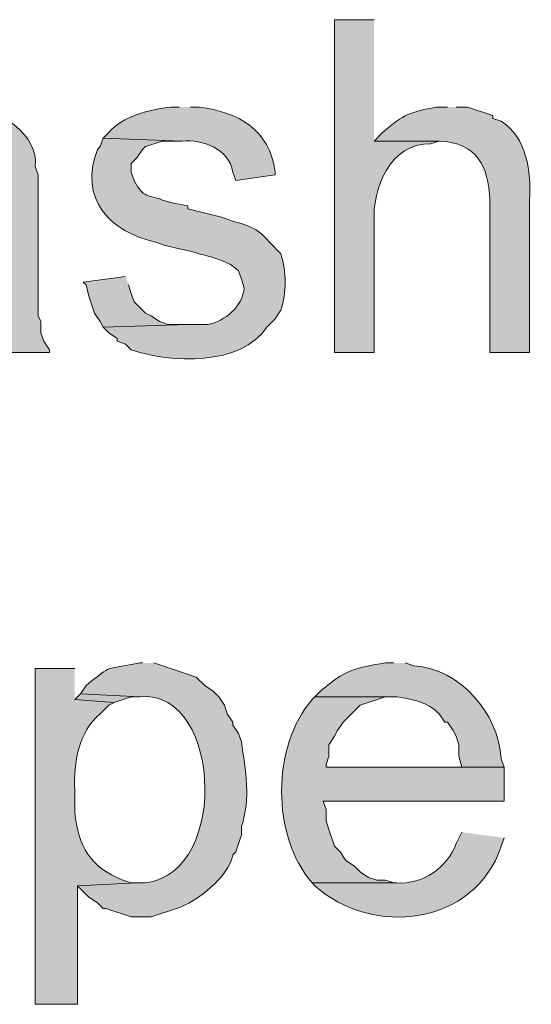
# Model space of a CAD drawing. Units: inches. Extents: x 16 to 194, y 78 to 228.
# Drawn here: x 154 to 158, y 126 to 133 of the extents above; entities that cross this region are included whole.
import ezdxf

# ---------------------------------------------------------------- set-up
doc = ezdxf.new("R2010")
doc.units = ezdxf.units.IN
doc.header["$MEASUREMENT"] = 0
doc.layers.add('Layer 1', color=7, linetype='Continuous')

msp = doc.modelspace()

# ---------------------------------------------------------------- hatches: boundary and pattern name
at = {"layer": 'Layer 1', "true_color": 0xffffff}
h = msp.add_hatch(color=7, dxfattribs=at)
edge = h.paths.add_edge_path()
edge.add_spline(control_points=[(156.5063, 133.4417), (156.5063, 133.4417), (156.21, 133.4417), (156.21, 133.4417), (156.21, 133.4417), (156.21, 130.9441), (156.21, 130.9441), (156.21, 130.9441), (156.5063, 130.9441), (156.5063, 130.9441), (156.5063, 130.9441), (156.5063, 131.9177), (156.5063, 131.9177), (156.4905, 132.1749), (156.6287, 132.5188), (156.9297, 132.5104), (156.9297, 132.5104), (156.9932, 132.5316), (156.9932, 132.5316), (156.9932, 132.5316), (156.5063, 132.5316), (156.5063, 132.5316)], knot_values=[0, 0, 0, 0, 0.352778, 0.352778, 0.352778, 0.705556, 0.705556, 0.705556, 1.058333, 1.058333, 1.058333, 1.411111, 1.411111, 1.411111, 1.763889, 1.763889, 1.763889, 2.116667, 2.116667, 2.116667, 2.469444, 2.469444, 2.469444, 2.469444], degree=3, periodic=0)
edge.add_line((156.5063, 132.5316), (156.5063, 133.4417))
h = msp.add_hatch(color=7, dxfattribs=at)
edge = h.paths.add_edge_path()
edge.add_spline(control_points=[(153.289, 132.7856), (153.289, 132.7856), (153.2043, 132.7856), (153.2043, 132.7856), (152.9955, 132.7891), (152.8053, 132.7048), (152.6328, 132.5951), (152.6328, 132.5951), (152.5905, 132.5316), (152.5905, 132.5316), (152.5905, 132.5316), (153.3525, 132.5316), (153.3525, 132.5316), (153.3525, 132.5316), (153.543, 132.468), (153.543, 132.468), (153.543, 132.468), (153.5853, 132.4257), (153.5853, 132.4257), (153.5853, 132.4257), (153.6065, 132.4257), (153.6065, 132.4257), (153.6065, 132.4257), (153.6277, 132.3834), (153.6277, 132.3834), (153.6277, 132.3834), (153.67, 132.2564), (153.67, 132.2564), (153.67, 132.2564), (153.67, 132.087), (153.67, 132.087), (153.67, 132.087), (153.6277, 132.0659), (153.6277, 132.0659), (153.3779, 131.9911), (152.9666, 131.9869), (152.7598, 131.8965), (152.7598, 131.8965), (152.6963, 131.8754), (152.6963, 131.8754), (152.6963, 131.8754), (153.67, 131.8542), (153.67, 131.8542), (153.67, 131.8542), (153.67, 131.7272), (153.67, 131.7272), (153.6696, 131.4496), (153.6241, 131.3328), (153.3737, 131.1981), (153.3737, 131.1981), (153.3102, 131.1557), (153.3102, 131.1557), (153.3102, 131.1557), (153.6912, 131.1557), (153.6912, 131.1557), (153.6912, 131.1557), (153.6912, 131.1345), (153.6912, 131.1345), (153.6912, 131.1345), (153.7123, 131.071), (153.7123, 131.071), (153.7123, 131.071), (153.7335, 130.9864), (153.7335, 130.9864), (153.7335, 130.9864), (153.7547, 130.9441), (153.7547, 130.9441), (153.7547, 130.9441), (154.0722, 130.9441), (154.0722, 130.9441), (154.0722, 130.9441), (154.0722, 130.9652), (154.0722, 130.9652), (154.0722, 130.9652), (154.0298, 131.0287), (154.0298, 131.0287), (154.0298, 131.0287), (154.0087, 131.0922), (154.0087, 131.0922), (154.0087, 131.0922), (154.0087, 131.1769), (154.0087, 131.1769), (154.0087, 131.1769), (153.9875, 131.2192), (153.9875, 131.2192), (153.9875, 131.2192), (153.9875, 132.2776), (153.9875, 132.2776), (153.9875, 132.2776), (153.9663, 132.341), (153.9663, 132.341), (153.9924, 132.5732), (153.7102, 132.7697), (153.5007, 132.7644), (153.5007, 132.7644), (153.4372, 132.7856), (153.4372, 132.7856), (153.4372, 132.7856), (153.3737, 132.7856), (153.3737, 132.7856)], knot_values=[0, 0, 0, 0, 0.352778, 0.352778, 0.352778, 0.705556, 0.705556, 0.705556, 1.058333, 1.058333, 1.058333, 1.411111, 1.411111, 1.411111, 1.763889, 1.763889, 1.763889, 2.116667, 2.116667, 2.116667, 2.469444, 2.469444, 2.469444, 2.822222, 2.822222, 2.822222, 3.175, 3.175, 3.175, 3.527778, 3.527778, 3.527778, 3.880556, 3.880556, 3.880556, 4.233333, 4.233333, 4.233333, 4.586111, 4.586111, 4.586111, 4.938889, 4.938889, 4.938889, 5.291667, 5.291667, 5.291667, 5.644444, 5.644444, 5.644444, 5.997222, 5.997222, 5.997222, 6.35, 6.35, 6.35, 6.702778, 6.702778, 6.702778, 7.055556, 7.055556, 7.055556, 7.408333, 7.408333, 7.408333, 7.761111, 7.761111, 7.761111, 8.113889, 8.113889, 8.113889, 8.466667, 8.466667, 8.466667, 8.819444, 8.819444, 8.819444, 9.172222, 9.172222, 9.172222, 9.525, 9.525, 9.525, 9.877778, 9.877778, 9.877778, 10.230556, 10.230556, 10.230556, 10.583333, 10.583333, 10.583333, 10.936111, 10.936111, 10.936111, 11.288889, 11.288889, 11.288889, 11.641667, 11.641667, 11.641667, 11.641667], degree=3, periodic=0)
edge.add_line((153.3737, 132.7856), (153.289, 132.7856))
h = msp.add_hatch(color=7, dxfattribs=at)
edge = h.paths.add_edge_path()
edge.add_spline(control_points=[(155.0458, 132.7856), (155.0458, 132.7856), (154.9823, 132.7856), (154.9823, 132.7856), (154.8275, 132.7704), (154.6169, 132.7157), (154.5167, 132.5951), (154.5167, 132.5951), (154.4743, 132.5527), (154.4743, 132.5527), (154.4743, 132.5527), (155.067, 132.5316), (155.067, 132.5316), (155.2233, 132.5457), (155.4177, 132.4723), (155.448, 132.2987), (155.448, 132.2987), (155.4692, 132.2352), (155.4692, 132.2352), (155.4692, 132.2352), (155.7655, 132.2776), (155.7655, 132.2776), (155.7655, 132.2776), (155.7655, 132.2987), (155.7655, 132.2987), (155.72, 132.6201), (155.4924, 132.7467), (155.194, 132.7856), (155.194, 132.7856), (155.1305, 132.7856), (155.1305, 132.7856)], knot_values=[0, 0, 0, 0, 0.352778, 0.352778, 0.352778, 0.705556, 0.705556, 0.705556, 1.058333, 1.058333, 1.058333, 1.411111, 1.411111, 1.411111, 1.763889, 1.763889, 1.763889, 2.116667, 2.116667, 2.116667, 2.469444, 2.469444, 2.469444, 2.822222, 2.822222, 2.822222, 3.175, 3.175, 3.175, 3.527778, 3.527778, 3.527778, 3.527778], degree=3, periodic=0)
edge.add_line((155.1305, 132.7856), (155.0458, 132.7856))
h = msp.add_hatch(color=7, dxfattribs=at)
edge = h.paths.add_edge_path()
edge.add_spline(control_points=[(157.0567, 132.7856), (157.0567, 132.7856), (156.972, 132.7856), (156.972, 132.7856), (156.7797, 132.7496), (156.7321, 132.7358), (156.5698, 132.5951), (156.5698, 132.5951), (156.5063, 132.5316), (156.5063, 132.5316), (156.5063, 132.5316), (156.9932, 132.5316), (156.9932, 132.5316), (157.2786, 132.5146), (157.3608, 132.3499), (157.3742, 132.087), (157.3742, 132.087), (157.3742, 130.9441), (157.3742, 130.9441), (157.3742, 130.9441), (157.6705, 130.9441), (157.6705, 130.9441), (157.6705, 130.9441), (157.6705, 132.087), (157.6705, 132.087), (157.6839, 132.3005), (157.6507, 132.5587), (157.4588, 132.6797), (157.4588, 132.6797), (157.3953, 132.7009), (157.3953, 132.7009), (157.3953, 132.7009), (157.3953, 132.722), (157.3953, 132.722), (157.3953, 132.722), (157.2048, 132.7856), (157.2048, 132.7856), (157.2048, 132.7856), (157.1202, 132.7856), (157.1202, 132.7856)], knot_values=[0, 0, 0, 0, 0.352778, 0.352778, 0.352778, 0.705556, 0.705556, 0.705556, 1.058333, 1.058333, 1.058333, 1.411111, 1.411111, 1.411111, 1.763889, 1.763889, 1.763889, 2.116667, 2.116667, 2.116667, 2.469444, 2.469444, 2.469444, 2.822222, 2.822222, 2.822222, 3.175, 3.175, 3.175, 3.527778, 3.527778, 3.527778, 3.880556, 3.880556, 3.880556, 4.233333, 4.233333, 4.233333, 4.586111, 4.586111, 4.586111, 4.586111], degree=3, periodic=0)
edge.add_line((157.1202, 132.7856), (157.0567, 132.7856))
h = msp.add_hatch(color=7, dxfattribs=at)
edge = h.paths.add_edge_path()
edge.add_spline(control_points=[(154.4743, 132.5527), (154.4743, 132.5527), (154.4532, 132.4892), (154.4532, 132.4892), (154.4532, 132.4892), (154.432, 132.468), (154.432, 132.468), (154.2912, 132.0973), (154.5227, 131.8496), (154.8765, 131.7696), (154.8765, 131.7696), (154.94, 131.7484), (154.94, 131.7484), (154.94, 131.7484), (155.0247, 131.7272), (155.0247, 131.7272), (155.0247, 131.7272), (155.1305, 131.706), (155.1305, 131.706), (155.2617, 131.6584), (155.3831, 131.6563), (155.4903, 131.5579), (155.4903, 131.5579), (155.5115, 131.4944), (155.5115, 131.4944), (155.5115, 131.4944), (155.5327, 131.4309), (155.5327, 131.4309), (155.5207, 131.2908), (155.3915, 131.1779), (155.2575, 131.1557), (155.2575, 131.1557), (155.1093, 131.1557), (155.1093, 131.1557), (155.1093, 131.1557), (154.4743, 131.1345), (154.4743, 131.1345), (154.4743, 131.1345), (154.5167, 131.0922), (154.5167, 131.0922), (154.5167, 131.0922), (154.5802, 131.0499), (154.5802, 131.0499), (154.5802, 131.0499), (154.5802, 131.0287), (154.5802, 131.0287), (154.5802, 131.0287), (154.6437, 131.0076), (154.6437, 131.0076), (154.6437, 131.0076), (154.686, 130.9652), (154.686, 130.9652), (154.9788, 130.8636), (155.5104, 130.8417), (155.702, 131.1345), (155.702, 131.1345), (155.7655, 131.198), (155.7655, 131.198), (155.7655, 131.198), (155.8078, 131.2616), (155.8078, 131.2616), (155.8509, 131.4012), (155.8509, 131.5452), (155.8078, 131.6849), (155.8078, 131.6849), (155.7232, 131.7696), (155.7232, 131.7696), (155.6117, 131.9124), (155.5186, 131.8969), (155.3633, 131.96), (155.3633, 131.96), (155.1093, 132.0236), (155.1093, 132.0236), (155.1093, 132.0236), (155.1093, 132.0447), (155.1093, 132.0447), (155.1093, 132.0447), (155.0035, 132.0659), (155.0035, 132.0659), (155.0035, 132.0659), (154.9188, 132.087), (154.9188, 132.087), (154.8426, 132.1301), (154.7869, 132.0803), (154.7072, 132.2352), (154.7072, 132.2352), (154.686, 132.2987), (154.686, 132.2987), (154.686, 132.2987), (154.686, 132.3622), (154.686, 132.3622), (154.686, 132.3622), (154.7283, 132.4045), (154.7283, 132.4045), (154.7283, 132.4045), (154.7707, 132.468), (154.7707, 132.468), (154.7707, 132.468), (154.7918, 132.4892), (154.7918, 132.4892), (154.7918, 132.4892), (154.9188, 132.5315), (154.9188, 132.5315), (154.9188, 132.5315), (155.067, 132.5315), (155.067, 132.5315)], knot_values=[0, 0, 0, 0, 0.352778, 0.352778, 0.352778, 0.705556, 0.705556, 0.705556, 1.058333, 1.058333, 1.058333, 1.411111, 1.411111, 1.411111, 1.763889, 1.763889, 1.763889, 2.116667, 2.116667, 2.116667, 2.469444, 2.469444, 2.469444, 2.822222, 2.822222, 2.822222, 3.175, 3.175, 3.175, 3.527778, 3.527778, 3.527778, 3.880556, 3.880556, 3.880556, 4.233333, 4.233333, 4.233333, 4.586111, 4.586111, 4.586111, 4.938889, 4.938889, 4.938889, 5.291667, 5.291667, 5.291667, 5.644444, 5.644444, 5.644444, 5.997222, 5.997222, 5.997222, 6.35, 6.35, 6.35, 6.702778, 6.702778, 6.702778, 7.055556, 7.055556, 7.055556, 7.408333, 7.408333, 7.408333, 7.761111, 7.761111, 7.761111, 8.113889, 8.113889, 8.113889, 8.466667, 8.466667, 8.466667, 8.819444, 8.819444, 8.819444, 9.172222, 9.172222, 9.172222, 9.525, 9.525, 9.525, 9.877778, 9.877778, 9.877778, 10.230556, 10.230556, 10.230556, 10.583333, 10.583333, 10.583333, 10.936111, 10.936111, 10.936111, 11.288889, 11.288889, 11.288889, 11.641667, 11.641667, 11.641667, 11.994444, 11.994444, 11.994444, 12.347222, 12.347222, 12.347222, 12.347222], degree=3, periodic=0)
edge.add_line((155.067, 132.5315), (154.4743, 132.5527))
for points in [[(154.6437, 131.5156), (154.3262, 131.4732), (154.3473, 131.452), (154.3685, 131.3674), (154.4108, 131.2404), (154.4532, 131.1769), (154.4743, 131.1345), (155.1093, 131.1557), (154.9612, 131.1557), (154.8977, 131.1769), (154.8342, 131.2192), (154.7918, 131.2404), (154.7072, 131.325), (154.686, 131.3885), (154.6648, 131.452)], [(154.305, 128.3829), (154.2627, 128.3406), (154.559, 128.3194), (154.686, 128.3617), (154.7495, 128.3617)]]:
    msp.add_hatch(color=7, dxfattribs=at).paths.add_polyline_path(points)
h = msp.add_hatch(color=7, dxfattribs=at)
edge = h.paths.add_edge_path()
edge.add_spline(control_points=[(154.7707, 128.6157), (154.7707, 128.6157), (154.7495, 128.6157), (154.7495, 128.6157), (154.4708, 128.5586), (154.5597, 128.615), (154.3473, 128.4464), (154.3473, 128.4464), (154.305, 128.3829), (154.305, 128.3829), (154.305, 128.3829), (154.7495, 128.3617), (154.7495, 128.3617), (155.3866, 128.421), (155.423, 126.9397), (154.7283, 126.9647), (154.7283, 126.9647), (154.2838, 126.9435), (154.2838, 126.9435), (154.2838, 126.9435), (154.3685, 126.8589), (154.3685, 126.8589), (154.3685, 126.8589), (154.432, 126.8165), (154.432, 126.8165), (154.432, 126.8165), (154.4743, 126.7742), (154.4743, 126.7742), (154.4743, 126.7742), (154.4955, 126.7742), (154.4955, 126.7742), (154.4955, 126.7742), (154.686, 126.7107), (154.686, 126.7107), (154.686, 126.7107), (154.8342, 126.7107), (154.8342, 126.7107), (154.8342, 126.7107), (155.0247, 126.7742), (155.0247, 126.7742), (155.1749, 126.8197), (155.4166, 127.012), (155.448, 127.1764), (155.448, 127.1764), (155.4692, 127.1975), (155.4692, 127.1975), (155.4692, 127.1975), (155.4903, 127.261), (155.4903, 127.261), (155.4903, 127.261), (155.5115, 127.3245), (155.5115, 127.3245), (155.5115, 127.3245), (155.5115, 127.388), (155.5115, 127.388), (155.5831, 127.5972), (155.5415, 127.8117), (155.5115, 128.023), (155.5115, 128.023), (155.4903, 128.0866), (155.4903, 128.0866), (155.4903, 128.0866), (155.448, 128.15), (155.448, 128.15), (155.448, 128.15), (155.448, 128.1712), (155.448, 128.1712), (155.448, 128.1712), (155.4057, 128.2347), (155.4057, 128.2347), (155.4057, 128.2347), (155.3845, 128.2982), (155.3845, 128.2982), (155.3845, 128.2982), (155.3422, 128.3617), (155.3422, 128.3617), (155.3422, 128.3617), (155.2998, 128.404), (155.2998, 128.404), (155.2998, 128.404), (155.2363, 128.4464), (155.2363, 128.4464), (155.2363, 128.4464), (155.1728, 128.5099), (155.1728, 128.5099), (155.1728, 128.5099), (154.8553, 128.6157), (154.8553, 128.6157)], knot_values=[0, 0, 0, 0, 0.352778, 0.352778, 0.352778, 0.705556, 0.705556, 0.705556, 1.058333, 1.058333, 1.058333, 1.411111, 1.411111, 1.411111, 1.763889, 1.763889, 1.763889, 2.116667, 2.116667, 2.116667, 2.469444, 2.469444, 2.469444, 2.822222, 2.822222, 2.822222, 3.175, 3.175, 3.175, 3.527778, 3.527778, 3.527778, 3.880556, 3.880556, 3.880556, 4.233333, 4.233333, 4.233333, 4.586111, 4.586111, 4.586111, 4.938889, 4.938889, 4.938889, 5.291667, 5.291667, 5.291667, 5.644444, 5.644444, 5.644444, 5.997222, 5.997222, 5.997222, 6.35, 6.35, 6.35, 6.702778, 6.702778, 6.702778, 7.055556, 7.055556, 7.055556, 7.408333, 7.408333, 7.408333, 7.761111, 7.761111, 7.761111, 8.113889, 8.113889, 8.113889, 8.466667, 8.466667, 8.466667, 8.819444, 8.819444, 8.819444, 9.172222, 9.172222, 9.172222, 9.525, 9.525, 9.525, 9.877778, 9.877778, 9.877778, 10.230556, 10.230556, 10.230556, 10.230556], degree=3, periodic=0)
edge.add_line((154.8553, 128.6157), (154.7707, 128.6157))
h = msp.add_hatch(color=7, dxfattribs=at)
edge = h.paths.add_edge_path()
edge.add_spline(control_points=[(156.6545, 128.6157), (156.6545, 128.6157), (156.591, 128.6157), (156.591, 128.6157), (156.3673, 128.5804), (156.2851, 128.5628), (156.1042, 128.404), (156.1042, 128.404), (156.0618, 128.3617), (156.0618, 128.3617), (156.0618, 128.3617), (156.6757, 128.3617), (156.6757, 128.3617), (156.7896, 128.3448), (156.9092, 128.3204), (156.9932, 128.2347), (156.9932, 128.2347), (157.0355, 128.1712), (157.0355, 128.1712), (157.0355, 128.1712), (157.0567, 128.1712), (157.0567, 128.1712), (157.0567, 128.1712), (157.099, 128.1077), (157.099, 128.1077), (157.099, 128.1077), (157.1202, 128.0654), (157.1202, 128.0654), (157.1202, 128.0654), (157.1413, 128.0019), (157.1413, 128.0019), (157.1413, 128.0019), (157.1413, 127.9172), (157.1413, 127.9172), (157.1413, 127.9172), (157.1625, 127.8326), (157.1625, 127.8326), (157.1625, 127.8326), (156.1465, 127.8326), (156.1465, 127.8326), (156.1465, 127.8326), (157.48, 127.8326), (157.48, 127.8326), (157.48, 127.8326), (157.4588, 127.896), (157.4588, 127.896), (157.4373, 128.24), (157.153, 128.5699), (156.8027, 128.5945), (156.8027, 128.5945), (156.7392, 128.6157), (156.7392, 128.6157)], knot_values=[0, 0, 0, 0, 0.352778, 0.352778, 0.352778, 0.705556, 0.705556, 0.705556, 1.058333, 1.058333, 1.058333, 1.411111, 1.411111, 1.411111, 1.763889, 1.763889, 1.763889, 2.116667, 2.116667, 2.116667, 2.469444, 2.469444, 2.469444, 2.822222, 2.822222, 2.822222, 3.175, 3.175, 3.175, 3.527778, 3.527778, 3.527778, 3.880556, 3.880556, 3.880556, 4.233333, 4.233333, 4.233333, 4.586111, 4.586111, 4.586111, 4.938889, 4.938889, 4.938889, 5.291667, 5.291667, 5.291667, 5.644444, 5.644444, 5.644444, 5.997222, 5.997222, 5.997222, 5.997222], degree=3, periodic=0)
edge.add_line((156.7392, 128.6157), (156.6545, 128.6157))
h = msp.add_hatch(color=7, dxfattribs=at)
edge = h.paths.add_edge_path()
edge.add_spline(control_points=[(154.2627, 128.5734), (154.2627, 128.5734), (153.9663, 128.5734), (153.9663, 128.5734), (153.9663, 128.5734), (153.9663, 126.0545), (153.9663, 126.0545), (153.9663, 126.0545), (154.2838, 126.0545), (154.2838, 126.0545), (154.2838, 126.0545), (154.2838, 126.9435), (154.2838, 126.9435), (154.2838, 126.9435), (154.7283, 126.9647), (154.7283, 126.9647), (154.7283, 126.9647), (154.686, 126.9647), (154.686, 126.9647), (154.686, 126.9647), (154.6225, 126.9859), (154.6225, 126.9859), (154.3748, 127.0861), (154.2891, 127.2399), (154.2627, 127.4939), (154.2627, 127.4939), (154.2627, 127.6632), (154.2627, 127.6632), (154.2538, 127.8689), (154.2891, 128.0947), (154.4532, 128.2347), (154.4532, 128.2347), (154.5167, 128.2982), (154.5167, 128.2982), (154.5167, 128.2982), (154.559, 128.3194), (154.559, 128.3194), (154.559, 128.3194), (154.2627, 128.3406), (154.2627, 128.3406)], knot_values=[0, 0, 0, 0, 0.352778, 0.352778, 0.352778, 0.705556, 0.705556, 0.705556, 1.058333, 1.058333, 1.058333, 1.411111, 1.411111, 1.411111, 1.763889, 1.763889, 1.763889, 2.116667, 2.116667, 2.116667, 2.469444, 2.469444, 2.469444, 2.822222, 2.822222, 2.822222, 3.175, 3.175, 3.175, 3.527778, 3.527778, 3.527778, 3.880556, 3.880556, 3.880556, 4.233333, 4.233333, 4.233333, 4.586111, 4.586111, 4.586111, 4.586111], degree=3, periodic=0)
edge.add_line((154.2627, 128.3406), (154.2627, 128.5734))
h = msp.add_hatch(color=7, dxfattribs=at)
edge = h.paths.add_edge_path()
edge.add_spline(control_points=[(156.0618, 128.3617), (156.0618, 128.3617), (156.0407, 128.3405), (156.0407, 128.3405), (155.7366, 127.9839), (155.7362, 127.3217), (156.0407, 126.9647), (156.0407, 126.9647), (156.6757, 126.9647), (156.6757, 126.9647), (156.6757, 126.9647), (156.6545, 126.9647), (156.6545, 126.9647), (156.6545, 126.9647), (156.591, 126.9859), (156.591, 126.9859), (156.591, 126.9859), (156.5275, 126.9859), (156.5275, 126.9859), (156.5275, 126.9859), (156.464, 127.007), (156.464, 127.007), (156.464, 127.007), (156.4005, 127.0494), (156.4005, 127.0494), (156.4005, 127.0494), (156.3582, 127.0917), (156.3582, 127.0917), (156.3582, 127.0917), (156.2947, 127.134), (156.2947, 127.134), (156.2947, 127.134), (156.2523, 127.1975), (156.2523, 127.1975), (156.2523, 127.1975), (156.21, 127.2399), (156.21, 127.2399), (156.21, 127.2399), (156.1677, 127.3669), (156.1677, 127.3669), (156.1677, 127.3669), (156.1465, 127.4304), (156.1465, 127.4304), (156.1465, 127.4304), (156.1465, 127.515), (156.1465, 127.515), (156.1465, 127.515), (156.1253, 127.5785), (156.1253, 127.5785), (156.1253, 127.5785), (157.48, 127.5785), (157.48, 127.5785), (157.48, 127.5785), (157.48, 127.8326), (157.48, 127.8326), (157.48, 127.8326), (156.1465, 127.8326), (156.1465, 127.8326), (156.1465, 127.8326), (156.1465, 127.8537), (156.1465, 127.8537), (156.1465, 127.8537), (156.1677, 127.9172), (156.1677, 127.9172), (156.1677, 127.9172), (156.1677, 128.0019), (156.1677, 128.0019), (156.1677, 128.0019), (156.21, 128.0654), (156.21, 128.0654), (156.21, 128.0654), (156.2312, 128.1077), (156.2312, 128.1077), (156.2312, 128.1077), (156.2735, 128.1712), (156.2735, 128.1712), (156.2735, 128.1712), (156.4005, 128.2982), (156.4005, 128.2982), (156.4005, 128.2982), (156.591, 128.3617), (156.591, 128.3617), (156.591, 128.3617), (156.6757, 128.3617), (156.6757, 128.3617)], knot_values=[0, 0, 0, 0, 0.352778, 0.352778, 0.352778, 0.705556, 0.705556, 0.705556, 1.058333, 1.058333, 1.058333, 1.411111, 1.411111, 1.411111, 1.763889, 1.763889, 1.763889, 2.116667, 2.116667, 2.116667, 2.469444, 2.469444, 2.469444, 2.822222, 2.822222, 2.822222, 3.175, 3.175, 3.175, 3.527778, 3.527778, 3.527778, 3.880556, 3.880556, 3.880556, 4.233333, 4.233333, 4.233333, 4.586111, 4.586111, 4.586111, 4.938889, 4.938889, 4.938889, 5.291667, 5.291667, 5.291667, 5.644444, 5.644444, 5.644444, 5.997222, 5.997222, 5.997222, 6.35, 6.35, 6.35, 6.702778, 6.702778, 6.702778, 7.055556, 7.055556, 7.055556, 7.408333, 7.408333, 7.408333, 7.761111, 7.761111, 7.761111, 8.113889, 8.113889, 8.113889, 8.466667, 8.466667, 8.466667, 8.819444, 8.819444, 8.819444, 9.172222, 9.172222, 9.172222, 9.525, 9.525, 9.525, 9.877778, 9.877778, 9.877778, 9.877778], degree=3, periodic=0)
edge.add_line((156.6757, 128.3617), (156.0618, 128.3617))
h = msp.add_hatch(color=7, dxfattribs=at)
edge = h.paths.add_edge_path()
edge.add_spline(control_points=[(157.1625, 127.3457), (157.1625, 127.3457), (157.1202, 127.2611), (157.1202, 127.2611), (157.0588, 127.0801), (156.8697, 126.9534), (156.6757, 126.9647), (156.6757, 126.9647), (156.0407, 126.9647), (156.0407, 126.9647), (156.0407, 126.9647), (156.0618, 126.9436), (156.0618, 126.9436), (156.4908, 126.5573), (157.2599, 126.6437), (157.4588, 127.2399), (157.4588, 127.2399), (157.48, 127.3034), (157.48, 127.3034)], knot_values=[0, 0, 0, 0, 0.352778, 0.352778, 0.352778, 0.705556, 0.705556, 0.705556, 1.058333, 1.058333, 1.058333, 1.411111, 1.411111, 1.411111, 1.763889, 1.763889, 1.763889, 2.116667, 2.116667, 2.116667, 2.116667], degree=3, periodic=0)
edge.add_line((157.48, 127.3034), (157.1625, 127.3457))

# ---------------------------------------------------------------- linework, layer by layer
at = {"layer": 'Layer 1', "lineweight": 0}
for points in [[(154.6437, 131.5156), (154.3262, 131.4732), (154.3473, 131.452), (154.3685, 131.3674), (154.4108, 131.2404), (154.4532, 131.1769), (154.4743, 131.1345), (155.1093, 131.1557), (154.9612, 131.1557), (154.8977, 131.1769), (154.8342, 131.2192), (154.7918, 131.2404), (154.7072, 131.325), (154.686, 131.3885), (154.6648, 131.452)], [(154.305, 128.3829), (154.2627, 128.3406), (154.559, 128.3194), (154.686, 128.3617), (154.7495, 128.3617)]]:
    msp.add_lwpolyline(points, dxfattribs=at)
for points, knots in [([(156.5063, 133.4417), (156.5063, 133.4417), (156.21, 133.4417), (156.21, 133.4417), (156.21, 133.4417), (156.21, 130.9441), (156.21, 130.9441), (156.21, 130.9441), (156.5063, 130.9441), (156.5063, 130.9441), (156.5063, 130.9441), (156.5063, 131.9177), (156.5063, 131.9177), (156.4905, 132.1749), (156.6287, 132.5188), (156.9297, 132.5104), (156.9297, 132.5104), (156.9932, 132.5316), (156.9932, 132.5316), (156.9932, 132.5316), (156.5063, 132.5316), (156.5063, 132.5316)], [0, 0, 0, 0, 1, 1, 1, 2, 2, 2, 3, 3, 3, 4, 4, 4, 5, 5, 5, 6, 6, 6, 7, 7, 7, 7]), ([(153.289, 132.7856), (153.289, 132.7856), (153.2043, 132.7856), (153.2043, 132.7856), (152.9955, 132.7891), (152.8053, 132.7048), (152.6328, 132.5951), (152.6328, 132.5951), (152.5905, 132.5316), (152.5905, 132.5316), (152.5905, 132.5316), (153.3525, 132.5316), (153.3525, 132.5316), (153.3525, 132.5316), (153.543, 132.468), (153.543, 132.468), (153.543, 132.468), (153.5853, 132.4257), (153.5853, 132.4257), (153.5853, 132.4257), (153.6065, 132.4257), (153.6065, 132.4257), (153.6065, 132.4257), (153.6277, 132.3834), (153.6277, 132.3834), (153.6277, 132.3834), (153.67, 132.2564), (153.67, 132.2564), (153.67, 132.2564), (153.67, 132.087), (153.67, 132.087), (153.67, 132.087), (153.6277, 132.0659), (153.6277, 132.0659), (153.3779, 131.9911), (152.9666, 131.9869), (152.7598, 131.8965), (152.7598, 131.8965), (152.6963, 131.8754), (152.6963, 131.8754), (152.6963, 131.8754), (153.67, 131.8542), (153.67, 131.8542), (153.67, 131.8542), (153.67, 131.7272), (153.67, 131.7272), (153.6696, 131.4496), (153.6241, 131.3328), (153.3737, 131.1981), (153.3737, 131.1981), (153.3102, 131.1557), (153.3102, 131.1557), (153.3102, 131.1557), (153.6912, 131.1557), (153.6912, 131.1557), (153.6912, 131.1557), (153.6912, 131.1345), (153.6912, 131.1345), (153.6912, 131.1345), (153.7123, 131.071), (153.7123, 131.071), (153.7123, 131.071), (153.7335, 130.9864), (153.7335, 130.9864), (153.7335, 130.9864), (153.7547, 130.9441), (153.7547, 130.9441), (153.7547, 130.9441), (154.0722, 130.9441), (154.0722, 130.9441), (154.0722, 130.9441), (154.0722, 130.9652), (154.0722, 130.9652), (154.0722, 130.9652), (154.0298, 131.0287), (154.0298, 131.0287), (154.0298, 131.0287), (154.0087, 131.0922), (154.0087, 131.0922), (154.0087, 131.0922), (154.0087, 131.1769), (154.0087, 131.1769), (154.0087, 131.1769), (153.9875, 131.2192), (153.9875, 131.2192), (153.9875, 131.2192), (153.9875, 132.2776), (153.9875, 132.2776), (153.9875, 132.2776), (153.9663, 132.341), (153.9663, 132.341), (153.9924, 132.5732), (153.7102, 132.7697), (153.5007, 132.7644), (153.5007, 132.7644), (153.4372, 132.7856), (153.4372, 132.7856), (153.4372, 132.7856), (153.3737, 132.7856), (153.3737, 132.7856)], [0, 0, 0, 0, 1, 1, 1, 2, 2, 2, 3, 3, 3, 4, 4, 4, 5, 5, 5, 6, 6, 6, 7, 7, 7, 8, 8, 8, 9, 9, 9, 10, 10, 10, 11, 11, 11, 12, 12, 12, 13, 13, 13, 14, 14, 14, 15, 15, 15, 16, 16, 16, 17, 17, 17, 18, 18, 18, 19, 19, 19, 20, 20, 20, 21, 21, 21, 22, 22, 22, 23, 23, 23, 24, 24, 24, 25, 25, 25, 26, 26, 26, 27, 27, 27, 28, 28, 28, 29, 29, 29, 30, 30, 30, 31, 31, 31, 32, 32, 32, 33, 33, 33, 33]), ([(155.0458, 132.7856), (155.0458, 132.7856), (154.9823, 132.7856), (154.9823, 132.7856), (154.8275, 132.7704), (154.6169, 132.7157), (154.5167, 132.5951), (154.5167, 132.5951), (154.4743, 132.5527), (154.4743, 132.5527), (154.4743, 132.5527), (155.067, 132.5316), (155.067, 132.5316), (155.2233, 132.5457), (155.4177, 132.4723), (155.448, 132.2987), (155.448, 132.2987), (155.4692, 132.2352), (155.4692, 132.2352), (155.4692, 132.2352), (155.7655, 132.2776), (155.7655, 132.2776), (155.7655, 132.2776), (155.7655, 132.2987), (155.7655, 132.2987), (155.72, 132.6201), (155.4924, 132.7467), (155.194, 132.7856), (155.194, 132.7856), (155.1305, 132.7856), (155.1305, 132.7856)], [0, 0, 0, 0, 1, 1, 1, 2, 2, 2, 3, 3, 3, 4, 4, 4, 5, 5, 5, 6, 6, 6, 7, 7, 7, 8, 8, 8, 9, 9, 9, 10, 10, 10, 10]), ([(157.0567, 132.7856), (157.0567, 132.7856), (156.972, 132.7856), (156.972, 132.7856), (156.7797, 132.7496), (156.7321, 132.7358), (156.5698, 132.5951), (156.5698, 132.5951), (156.5063, 132.5316), (156.5063, 132.5316), (156.5063, 132.5316), (156.9932, 132.5316), (156.9932, 132.5316), (157.2786, 132.5146), (157.3608, 132.3499), (157.3742, 132.087), (157.3742, 132.087), (157.3742, 130.9441), (157.3742, 130.9441), (157.3742, 130.9441), (157.6705, 130.9441), (157.6705, 130.9441), (157.6705, 130.9441), (157.6705, 132.087), (157.6705, 132.087), (157.6839, 132.3005), (157.6507, 132.5587), (157.4588, 132.6797), (157.4588, 132.6797), (157.3953, 132.7009), (157.3953, 132.7009), (157.3953, 132.7009), (157.3953, 132.722), (157.3953, 132.722), (157.3953, 132.722), (157.2048, 132.7856), (157.2048, 132.7856), (157.2048, 132.7856), (157.1202, 132.7856), (157.1202, 132.7856)], [0, 0, 0, 0, 1, 1, 1, 2, 2, 2, 3, 3, 3, 4, 4, 4, 5, 5, 5, 6, 6, 6, 7, 7, 7, 8, 8, 8, 9, 9, 9, 10, 10, 10, 11, 11, 11, 12, 12, 12, 13, 13, 13, 13]), ([(154.4743, 132.5527), (154.4743, 132.5527), (154.4532, 132.4892), (154.4532, 132.4892), (154.4532, 132.4892), (154.432, 132.468), (154.432, 132.468), (154.2912, 132.0973), (154.5227, 131.8496), (154.8765, 131.7696), (154.8765, 131.7696), (154.94, 131.7484), (154.94, 131.7484), (154.94, 131.7484), (155.0247, 131.7272), (155.0247, 131.7272), (155.0247, 131.7272), (155.1305, 131.706), (155.1305, 131.706), (155.2617, 131.6584), (155.3831, 131.6563), (155.4903, 131.5579), (155.4903, 131.5579), (155.5115, 131.4944), (155.5115, 131.4944), (155.5115, 131.4944), (155.5327, 131.4309), (155.5327, 131.4309), (155.5207, 131.2908), (155.3915, 131.1779), (155.2575, 131.1557), (155.2575, 131.1557), (155.1093, 131.1557), (155.1093, 131.1557), (155.1093, 131.1557), (154.4743, 131.1345), (154.4743, 131.1345), (154.4743, 131.1345), (154.5167, 131.0922), (154.5167, 131.0922), (154.5167, 131.0922), (154.5802, 131.0499), (154.5802, 131.0499), (154.5802, 131.0499), (154.5802, 131.0287), (154.5802, 131.0287), (154.5802, 131.0287), (154.6437, 131.0076), (154.6437, 131.0076), (154.6437, 131.0076), (154.686, 130.9652), (154.686, 130.9652), (154.9788, 130.8636), (155.5104, 130.8417), (155.702, 131.1345), (155.702, 131.1345), (155.7655, 131.198), (155.7655, 131.198), (155.7655, 131.198), (155.8078, 131.2616), (155.8078, 131.2616), (155.8509, 131.4012), (155.8509, 131.5452), (155.8078, 131.6849), (155.8078, 131.6849), (155.7232, 131.7696), (155.7232, 131.7696), (155.6117, 131.9124), (155.5186, 131.8969), (155.3633, 131.96), (155.3633, 131.96), (155.1093, 132.0236), (155.1093, 132.0236), (155.1093, 132.0236), (155.1093, 132.0447), (155.1093, 132.0447), (155.1093, 132.0447), (155.0035, 132.0659), (155.0035, 132.0659), (155.0035, 132.0659), (154.9188, 132.087), (154.9188, 132.087), (154.8426, 132.1301), (154.7869, 132.0803), (154.7072, 132.2352), (154.7072, 132.2352), (154.686, 132.2987), (154.686, 132.2987), (154.686, 132.2987), (154.686, 132.3622), (154.686, 132.3622), (154.686, 132.3622), (154.7283, 132.4045), (154.7283, 132.4045), (154.7283, 132.4045), (154.7707, 132.468), (154.7707, 132.468), (154.7707, 132.468), (154.7918, 132.4892), (154.7918, 132.4892), (154.7918, 132.4892), (154.9188, 132.5315), (154.9188, 132.5315), (154.9188, 132.5315), (155.067, 132.5315), (155.067, 132.5315)], [0, 0, 0, 0, 1, 1, 1, 2, 2, 2, 3, 3, 3, 4, 4, 4, 5, 5, 5, 6, 6, 6, 7, 7, 7, 8, 8, 8, 9, 9, 9, 10, 10, 10, 11, 11, 11, 12, 12, 12, 13, 13, 13, 14, 14, 14, 15, 15, 15, 16, 16, 16, 17, 17, 17, 18, 18, 18, 19, 19, 19, 20, 20, 20, 21, 21, 21, 22, 22, 22, 23, 23, 23, 24, 24, 24, 25, 25, 25, 26, 26, 26, 27, 27, 27, 28, 28, 28, 29, 29, 29, 30, 30, 30, 31, 31, 31, 32, 32, 32, 33, 33, 33, 34, 34, 34, 35, 35, 35, 35]), ([(154.7707, 128.6157), (154.7707, 128.6157), (154.7495, 128.6157), (154.7495, 128.6157), (154.4708, 128.5586), (154.5597, 128.615), (154.3473, 128.4464), (154.3473, 128.4464), (154.305, 128.3829), (154.305, 128.3829), (154.305, 128.3829), (154.7495, 128.3617), (154.7495, 128.3617), (155.3866, 128.421), (155.423, 126.9397), (154.7283, 126.9647), (154.7283, 126.9647), (154.2838, 126.9435), (154.2838, 126.9435), (154.2838, 126.9435), (154.3685, 126.8589), (154.3685, 126.8589), (154.3685, 126.8589), (154.432, 126.8165), (154.432, 126.8165), (154.432, 126.8165), (154.4743, 126.7742), (154.4743, 126.7742), (154.4743, 126.7742), (154.4955, 126.7742), (154.4955, 126.7742), (154.4955, 126.7742), (154.686, 126.7107), (154.686, 126.7107), (154.686, 126.7107), (154.8342, 126.7107), (154.8342, 126.7107), (154.8342, 126.7107), (155.0247, 126.7742), (155.0247, 126.7742), (155.1749, 126.8197), (155.4166, 127.012), (155.448, 127.1764), (155.448, 127.1764), (155.4692, 127.1975), (155.4692, 127.1975), (155.4692, 127.1975), (155.4903, 127.261), (155.4903, 127.261), (155.4903, 127.261), (155.5115, 127.3245), (155.5115, 127.3245), (155.5115, 127.3245), (155.5115, 127.388), (155.5115, 127.388), (155.5831, 127.5972), (155.5415, 127.8117), (155.5115, 128.023), (155.5115, 128.023), (155.4903, 128.0866), (155.4903, 128.0866), (155.4903, 128.0866), (155.448, 128.15), (155.448, 128.15), (155.448, 128.15), (155.448, 128.1712), (155.448, 128.1712), (155.448, 128.1712), (155.4057, 128.2347), (155.4057, 128.2347), (155.4057, 128.2347), (155.3845, 128.2982), (155.3845, 128.2982), (155.3845, 128.2982), (155.3422, 128.3617), (155.3422, 128.3617), (155.3422, 128.3617), (155.2998, 128.404), (155.2998, 128.404), (155.2998, 128.404), (155.2363, 128.4464), (155.2363, 128.4464), (155.2363, 128.4464), (155.1728, 128.5099), (155.1728, 128.5099), (155.1728, 128.5099), (154.8553, 128.6157), (154.8553, 128.6157)], [0, 0, 0, 0, 1, 1, 1, 2, 2, 2, 3, 3, 3, 4, 4, 4, 5, 5, 5, 6, 6, 6, 7, 7, 7, 8, 8, 8, 9, 9, 9, 10, 10, 10, 11, 11, 11, 12, 12, 12, 13, 13, 13, 14, 14, 14, 15, 15, 15, 16, 16, 16, 17, 17, 17, 18, 18, 18, 19, 19, 19, 20, 20, 20, 21, 21, 21, 22, 22, 22, 23, 23, 23, 24, 24, 24, 25, 25, 25, 26, 26, 26, 27, 27, 27, 28, 28, 28, 29, 29, 29, 29]), ([(156.6545, 128.6157), (156.6545, 128.6157), (156.591, 128.6157), (156.591, 128.6157), (156.3673, 128.5804), (156.2851, 128.5628), (156.1042, 128.404), (156.1042, 128.404), (156.0618, 128.3617), (156.0618, 128.3617), (156.0618, 128.3617), (156.6757, 128.3617), (156.6757, 128.3617), (156.7896, 128.3448), (156.9092, 128.3204), (156.9932, 128.2347), (156.9932, 128.2347), (157.0355, 128.1712), (157.0355, 128.1712), (157.0355, 128.1712), (157.0567, 128.1712), (157.0567, 128.1712), (157.0567, 128.1712), (157.099, 128.1077), (157.099, 128.1077), (157.099, 128.1077), (157.1202, 128.0654), (157.1202, 128.0654), (157.1202, 128.0654), (157.1413, 128.0019), (157.1413, 128.0019), (157.1413, 128.0019), (157.1413, 127.9172), (157.1413, 127.9172), (157.1413, 127.9172), (157.1625, 127.8326), (157.1625, 127.8326), (157.1625, 127.8326), (156.1465, 127.8326), (156.1465, 127.8326), (156.1465, 127.8326), (157.48, 127.8326), (157.48, 127.8326), (157.48, 127.8326), (157.4588, 127.896), (157.4588, 127.896), (157.4373, 128.24), (157.153, 128.5699), (156.8027, 128.5945), (156.8027, 128.5945), (156.7392, 128.6157), (156.7392, 128.6157)], [0, 0, 0, 0, 1, 1, 1, 2, 2, 2, 3, 3, 3, 4, 4, 4, 5, 5, 5, 6, 6, 6, 7, 7, 7, 8, 8, 8, 9, 9, 9, 10, 10, 10, 11, 11, 11, 12, 12, 12, 13, 13, 13, 14, 14, 14, 15, 15, 15, 16, 16, 16, 17, 17, 17, 17]), ([(154.2627, 128.5734), (154.2627, 128.5734), (153.9663, 128.5734), (153.9663, 128.5734), (153.9663, 128.5734), (153.9663, 126.0545), (153.9663, 126.0545), (153.9663, 126.0545), (154.2838, 126.0545), (154.2838, 126.0545), (154.2838, 126.0545), (154.2838, 126.9435), (154.2838, 126.9435), (154.2838, 126.9435), (154.7283, 126.9647), (154.7283, 126.9647), (154.7283, 126.9647), (154.686, 126.9647), (154.686, 126.9647), (154.686, 126.9647), (154.6225, 126.9859), (154.6225, 126.9859), (154.3748, 127.0861), (154.2891, 127.2399), (154.2627, 127.4939), (154.2627, 127.4939), (154.2627, 127.6632), (154.2627, 127.6632), (154.2538, 127.8689), (154.2891, 128.0947), (154.4532, 128.2347), (154.4532, 128.2347), (154.5167, 128.2982), (154.5167, 128.2982), (154.5167, 128.2982), (154.559, 128.3194), (154.559, 128.3194), (154.559, 128.3194), (154.2627, 128.3406), (154.2627, 128.3406)], [0, 0, 0, 0, 1, 1, 1, 2, 2, 2, 3, 3, 3, 4, 4, 4, 5, 5, 5, 6, 6, 6, 7, 7, 7, 8, 8, 8, 9, 9, 9, 10, 10, 10, 11, 11, 11, 12, 12, 12, 13, 13, 13, 13]), ([(156.0618, 128.3617), (156.0618, 128.3617), (156.0407, 128.3405), (156.0407, 128.3405), (155.7366, 127.9839), (155.7362, 127.3217), (156.0407, 126.9647), (156.0407, 126.9647), (156.6757, 126.9647), (156.6757, 126.9647), (156.6757, 126.9647), (156.6545, 126.9647), (156.6545, 126.9647), (156.6545, 126.9647), (156.591, 126.9859), (156.591, 126.9859), (156.591, 126.9859), (156.5275, 126.9859), (156.5275, 126.9859), (156.5275, 126.9859), (156.464, 127.007), (156.464, 127.007), (156.464, 127.007), (156.4005, 127.0494), (156.4005, 127.0494), (156.4005, 127.0494), (156.3582, 127.0917), (156.3582, 127.0917), (156.3582, 127.0917), (156.2947, 127.134), (156.2947, 127.134), (156.2947, 127.134), (156.2523, 127.1975), (156.2523, 127.1975), (156.2523, 127.1975), (156.21, 127.2399), (156.21, 127.2399), (156.21, 127.2399), (156.1677, 127.3669), (156.1677, 127.3669), (156.1677, 127.3669), (156.1465, 127.4304), (156.1465, 127.4304), (156.1465, 127.4304), (156.1465, 127.515), (156.1465, 127.515), (156.1465, 127.515), (156.1253, 127.5785), (156.1253, 127.5785), (156.1253, 127.5785), (157.48, 127.5785), (157.48, 127.5785), (157.48, 127.5785), (157.48, 127.8326), (157.48, 127.8326), (157.48, 127.8326), (156.1465, 127.8326), (156.1465, 127.8326), (156.1465, 127.8326), (156.1465, 127.8537), (156.1465, 127.8537), (156.1465, 127.8537), (156.1677, 127.9172), (156.1677, 127.9172), (156.1677, 127.9172), (156.1677, 128.0019), (156.1677, 128.0019), (156.1677, 128.0019), (156.21, 128.0654), (156.21, 128.0654), (156.21, 128.0654), (156.2312, 128.1077), (156.2312, 128.1077), (156.2312, 128.1077), (156.2735, 128.1712), (156.2735, 128.1712), (156.2735, 128.1712), (156.4005, 128.2982), (156.4005, 128.2982), (156.4005, 128.2982), (156.591, 128.3617), (156.591, 128.3617), (156.591, 128.3617), (156.6757, 128.3617), (156.6757, 128.3617)], [0, 0, 0, 0, 1, 1, 1, 2, 2, 2, 3, 3, 3, 4, 4, 4, 5, 5, 5, 6, 6, 6, 7, 7, 7, 8, 8, 8, 9, 9, 9, 10, 10, 10, 11, 11, 11, 12, 12, 12, 13, 13, 13, 14, 14, 14, 15, 15, 15, 16, 16, 16, 17, 17, 17, 18, 18, 18, 19, 19, 19, 20, 20, 20, 21, 21, 21, 22, 22, 22, 23, 23, 23, 24, 24, 24, 25, 25, 25, 26, 26, 26, 27, 27, 27, 28, 28, 28, 28]), ([(157.1625, 127.3457), (157.1625, 127.3457), (157.1202, 127.2611), (157.1202, 127.2611), (157.0588, 127.0801), (156.8697, 126.9534), (156.6757, 126.9647), (156.6757, 126.9647), (156.0407, 126.9647), (156.0407, 126.9647), (156.0407, 126.9647), (156.0618, 126.9436), (156.0618, 126.9436), (156.4908, 126.5573), (157.2599, 126.6437), (157.4588, 127.2399), (157.4588, 127.2399), (157.48, 127.3034), (157.48, 127.3034)], [0, 0, 0, 0, 1, 1, 1, 2, 2, 2, 3, 3, 3, 4, 4, 4, 5, 5, 5, 6, 6, 6, 6])]:
    msp.add_open_spline(points, degree=3, knots=knots, dxfattribs=at)

doc.saveas('drawing.dxf')
